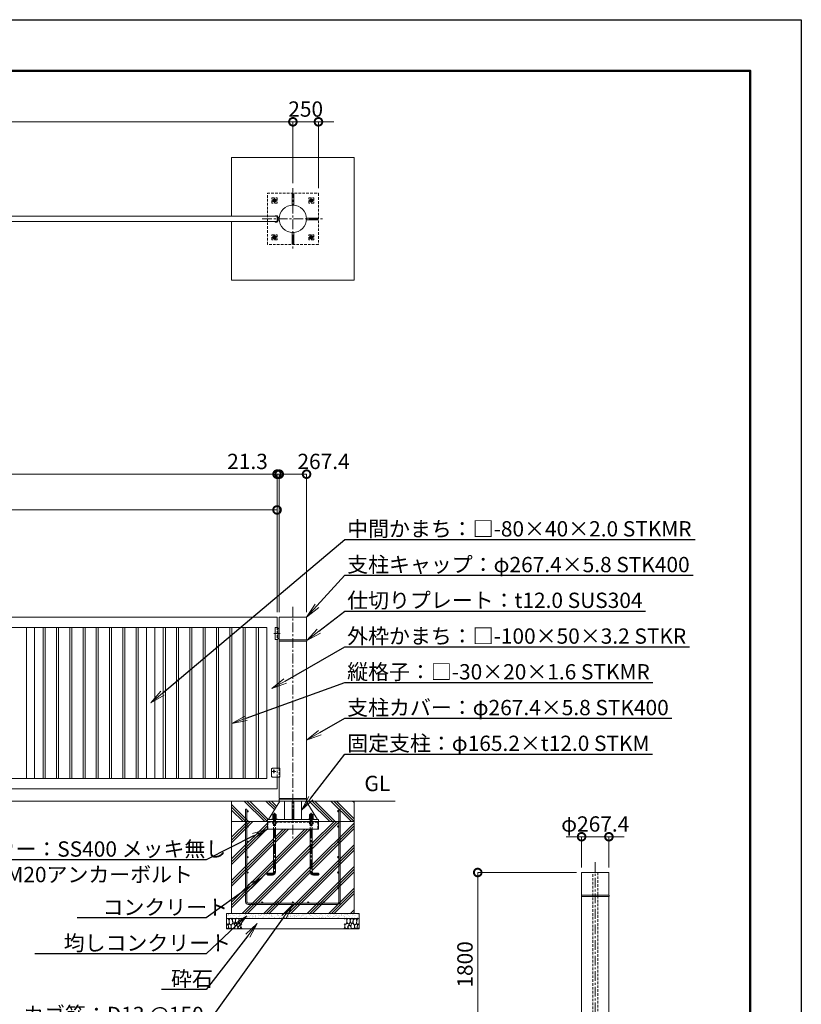
# Model space of a CAD drawing. Extents: x 0 to 21000, y 0 to 14850.
# Drawn here: x 13352 to 21000, y 5209 to 14850 of the extents above; entities that cross this region are included whole.
import ezdxf
from ezdxf import colors
from ezdxf.entities.mleader import LeaderData, LeaderLine
from ezdxf.math import Vec2, Vec3

# ---------------------------------------------------------------- set-up
doc = ezdxf.new("R2010")
doc.units = 0
doc.header["$MEASUREMENT"] = 0
doc.header["$PDMODE"] = 1
doc.linetypes.add('CENTER', pattern=[50.8, 31.75, -6.35, 6.35, -6.35])
doc.linetypes.add('DASHED', pattern=[19.05, 12.7, -6.35])
doc.layers.get('0').update_dxf_attribs({"linetype": 'CONTINUOUS'})
doc.layers.get('DefPoints').update_dxf_attribs({"linetype": 'CONTINUOUS'})
for name, color, linetype, lineweight in [('FRAM3', 1, 'CONTINUOUS', 50), ('ハッチング', 8, 'CONTINUOUS', 5), ('ボルト・ナット', 8, 'CONTINUOUS', 9), ('基準線', 6, 'CENTER', 18), ('外形線', 7, 'CONTINUOUS', 18), ('寸法線', 3, 'CONTINUOUS', 18), ('文字', 4, 'CONTINUOUS', 18), ('文字引出', 4, 'CONTINUOUS', 18), ('細線', 8, 'CONTINUOUS', 5), ('隠れ線', 5, 'DASHED', 18)]:
    doc.layers.add(name, color=color, linetype=linetype, lineweight=lineweight)
doc.styles.get("Standard").update_dxf_attribs({"font": 'TXT.SHX', "bigfont": 'bigfont.shx'})
doc.dimstyles.new('50ベース', dxfattribs={"dimscale": 50, "dimtxt": 3, "dimasz": 3, "dimexe": 0, "dimexo": 1, "dimgap": 1, "dimtad": 3, "dimdec": 8, "dimdsep": 46, "dimtxsty": 'STANDARD', "dimblk": 'DOTSMALL', "dimcen": 0, "dimclrd": 256, "dimclre": 256, "dimclrt": 7, "dimadec": 3, "dimazin": 2, "dimtfac": 1, "dimtdec": 8, "dimtix": 1, "dimtmove": 2, "dimatfit": 2, "dimldrblk": 'OPEN', "dimfxl": 1, "dimtolj": 1, "dimlwd": -1, "dimlwe": -1, "dimarcsym": 0})

# ---------------------------------------------------------------- blocks, each defined once
blk = doc.blocks.new('_DotSmall')
at = {"layer": 'FRAM3', "color": 0, "const_width": 0.5}
blk.add_lwpolyline([(-0.0625, 0, 1), (0.0625, 0, 1)], format="xyb", close=True, dxfattribs=at)
blk = doc.blocks.new('*D507')
at = {"layer": 'DefPoints', "color": 0}
for p in [(19117.4, 6850), (18850, 6500), (19117.4, 6500)]:
    blk.add_point(p, dxfattribs=at)
at = {"layer": '寸法線'}
for p, q in [((18850, 6850), (18700, 6850)), ((18850, 6550), (18850, 6850)), ((18850, 6850), (19117.4, 6850)), ((19117.4, 6550), (19117.4, 6850)), ((19117.4, 6850), (19267.4, 6850))]:
    blk.add_line(p, q, dxfattribs=at)
at = {"layer": '寸法線', "xscale": 150, "yscale": 150, "zscale": 150}
blk.add_blockref('_DotSmall', (18850, 6850), dxfattribs=at)
at = {"layer": '寸法線', "xscale": 150, "yscale": 150, "zscale": 150, "rotation": 180}
blk.add_blockref('_DotSmall', (19117.4, 6850), dxfattribs=at)
at = {"layer": '寸法線', "color": 7, "insert": (18983.7, 6975), "char_height": 150, "attachment_point": 5}
blk.add_mtext('\\A1;φ267.4', dxfattribs=at)
blk = doc.blocks.new('_OPEN')
at = {"color": 0, "linetype": 'ByBlock'}
for p, q in [((-1, 0.167), (0, 0)), ((0, 0), (-1, -0.167)), ((0, 0), (-1, 0))]:
    blk.add_line(p, q, dxfattribs=at)
blk = doc.blocks.new('A$C5FE242B8')
at = {"layer": '細線'}
for points in [[(15.7, 99.5), (6.7, 96.9), (0.9, 92.9), (0.3, 72.2), (0.6, 50.1), (12.2, 39.5), (27, 49.1), (25.7, 74), (22.1, 89.1), (15.7, 99.5)], [(56.5, 87.9), (48.1, 97), (33.7, 99.2), (26, 80), (25.7, 73.1), (29.9, 45), (46.5, 34.7), (61.7, 52.6), (60.2, 77), (56.5, 87.9)], [(80.7, 95.1), (71.7, 99), (62.6, 98.8), (58.9, 83.1), (62.3, 67.7), (67.7, 52), (86.1, 59.2), (89.4, 83.3), (80.7, 95.1)], [(106.3, 98.4), (92.9, 95.8), (88.6, 76), (88.3, 73.7), (89.8, 58.6), (94.3, 56.2), (102.5, 43.5), (117.9, 56.2), (122, 70.2), (120.2, 95.8), (106.3, 98.4)], [(146.6, 94.3), (132.7, 99.2), (123.1, 92.3), (121.4, 84.2), (122.4, 69.8), (126.7, 50.4), (138.1, 42), (149.3, 47.1)], [(15.4, 36), (8.8, 40.7), (2.1, 37.2), (0, 16.9), (7, 0.3), (18.7, 2.7), (20.6, 19.3), (15.4, 36)], [(34.5, 41.4), (22.4, 45.6), (16.3, 35.9), (20.6, 18.4), (24.8, 0.3), (35.7, 0.6), (45.3, 9.1), (45.6, 32.9), (42, 37.5), (34.5, 41.4)], [(73.8, 53.8), (59.8, 50.4), (50.5, 37.8), (45.6, 26.6), (45.9, 6.9), (57.7, 0.3), (75, 3.3), (84, 26.9), (73.8, 53.8)], [(97.3, 49.5), (93.1, 57.1), (84.3, 58), (76.2, 49.5), (80.7, 35.9), (87.1, 26), (98.2, 35.6), (97.3, 49.5)], [(99.1, 32), (93.1, 30.2), (82.2, 21.4), (80.4, 1.5), (97.9, 0), (110, 3.9), (110.6, 23.3), (99.1, 32)], [(125.4, 48.6), (116.7, 54.4), (100.4, 41.1), (102.2, 30.2), (112.1, 22), (116.7, 3.3), (126.3, 0.3), (138.1, 6), (141.5, 29.9), (136.9, 43.2), (125.4, 48.6)], [(149.3, 46.9), (142.4, 41.1), (141.5, 30.5), (142.4, 12.1), (149, 0.9), (149.3, 0.9)]]:
    blk.add_lwpolyline(points, dxfattribs=at)
blk = doc.blocks.new('*D514')
at = {"layer": 'DefPoints', "color": 0}
for p in [(9870, 10050), (9870, 9000), (15870, 9000)]:
    blk.add_point(p, dxfattribs=at)
at = {"layer": '寸法線'}
for p, q in [((9870, 9050), (9870, 10050)), ((15870, 10050), (9870, 10050)), ((15870, 9050), (15870, 10050))]:
    blk.add_line(p, q, dxfattribs=at)
at = {"layer": '寸法線', "xscale": 150, "yscale": 150, "zscale": 150, "rotation": 180}
blk.add_blockref('_DotSmall', (9870, 10050), dxfattribs=at)
at = {"layer": '寸法線', "xscale": 150, "yscale": 150, "zscale": 150}
blk.add_blockref('_DotSmall', (15870, 10050), dxfattribs=at)
at = {"layer": '寸法線', "color": 7, "insert": (12870, 10175), "char_height": 150, "attachment_point": 5}
blk.add_mtext('\\A1;6000', dxfattribs=at)
blk = doc.blocks.new('*D524')
at = {"layer": 'DefPoints', "color": 0}
for p in [(15891.3, 10400), (15891.3, 9000), (16158.7, 9000)]:
    blk.add_point(p, dxfattribs=at)
at = {"layer": '寸法線'}
for p, q in [((15891.3, 9050), (15891.3, 10400)), ((16158.7, 10400), (15891.3, 10400)), ((16158.7, 9050), (16158.7, 10400))]:
    blk.add_line(p, q, dxfattribs=at)
at = {"layer": '寸法線', "xscale": 150, "yscale": 150, "zscale": 150, "rotation": 180}
blk.add_blockref('_DotSmall', (15891.3, 10400), dxfattribs=at)
at = {"layer": '寸法線', "xscale": 150, "yscale": 150, "zscale": 150}
blk.add_blockref('_DotSmall', (16158.7, 10400), dxfattribs=at)
at = {"layer": '寸法線', "color": 7, "insert": (16325, 10525), "char_height": 150, "attachment_point": 5}
blk.add_mtext('\\A1;267.4', dxfattribs=at)
blk = doc.blocks.new('*D525')
at = {"layer": 'DefPoints', "color": 0}
for p in [(15870, 10400), (3855, 9000), (15870, 9000)]:
    blk.add_point(p, dxfattribs=at)
at = {"layer": '寸法線'}
for p, q in [((3855, 9050), (3855, 10400)), ((3855, 10400), (15870, 10400)), ((15870, 9050), (15870, 10400))]:
    blk.add_line(p, q, dxfattribs=at)
at = {"layer": '寸法線', "xscale": 150, "yscale": 150, "zscale": 150, "rotation": 180}
blk.add_blockref('_DotSmall', (3855, 10400), dxfattribs=at)
at = {"layer": '寸法線', "xscale": 150, "yscale": 150, "zscale": 150}
blk.add_blockref('_DotSmall', (15870, 10400), dxfattribs=at)
at = {"layer": '寸法線', "color": 7, "insert": (9862.5, 10525), "char_height": 150, "attachment_point": 5}
blk.add_mtext('\\A1;12015', dxfattribs=at)
blk = doc.blocks.new('*D526')
at = {"layer": 'DefPoints', "color": 0}
for p in [(16025, 13850), (16025, 13199.7), (16275, 13150)]:
    blk.add_point(p, dxfattribs=at)
at = {"layer": '寸法線'}
for p, q in [((16025, 13850), (15875, 13850)), ((16025, 13249.7), (16025, 13850)), ((16275, 13850), (16025, 13850)), ((16275, 13200), (16275, 13850)), ((16275, 13850), (16425, 13850))]:
    blk.add_line(p, q, dxfattribs=at)
at = {"layer": '寸法線', "xscale": 150, "yscale": 150, "zscale": 150}
blk.add_blockref('_DotSmall', (16025, 13850), dxfattribs=at)
at = {"layer": '寸法線', "xscale": 150, "yscale": 150, "zscale": 150, "rotation": 180}
blk.add_blockref('_DotSmall', (16275, 13850), dxfattribs=at)
at = {"layer": '寸法線', "color": 7, "insert": (16150, 13975), "char_height": 150, "attachment_point": 5}
blk.add_mtext('\\A1;250', dxfattribs=at)
blk = doc.blocks.new('*D527')
at = {"layer": 'DefPoints', "color": 0}
for p in [(3700, 13850), (3700, 13199.7), (16025, 13199.7)]:
    blk.add_point(p, dxfattribs=at)
at = {"layer": '寸法線'}
for p, q in [((3700, 13249.7), (3700, 13850)), ((16025, 13850), (3700, 13850)), ((16025, 13249.7), (16025, 13850))]:
    blk.add_line(p, q, dxfattribs=at)
at = {"layer": '寸法線', "xscale": 150, "yscale": 150, "zscale": 150, "rotation": 180}
blk.add_blockref('_DotSmall', (3700, 13850), dxfattribs=at)
at = {"layer": '寸法線', "xscale": 150, "yscale": 150, "zscale": 150}
blk.add_blockref('_DotSmall', (16025, 13850), dxfattribs=at)
at = {"layer": '寸法線', "color": 7, "insert": (9862.5, 13975), "char_height": 150, "attachment_point": 5}
blk.add_mtext('\\A1;12325', dxfattribs=at)
blk = doc.blocks.new('*D531')
at = {"layer": 'DefPoints', "color": 0}
for p in [(15870, 10400), (15870, 9000), (15891.3, 9000)]:
    blk.add_point(p, dxfattribs=at)
at = {"layer": '寸法線'}
for p, q in [((15870, 10400), (15720, 10400)), ((15870, 9050), (15870, 10400)), ((15891.3, 10400), (15870, 10400)), ((15891.3, 9050), (15891.3, 10400)), ((15891.3, 10400), (16041.3, 10400))]:
    blk.add_line(p, q, dxfattribs=at)
at = {"layer": '寸法線', "xscale": 150, "yscale": 150, "zscale": 150}
blk.add_blockref('_DotSmall', (15870, 10400), dxfattribs=at)
at = {"layer": '寸法線', "xscale": 150, "yscale": 150, "zscale": 150, "rotation": 180}
blk.add_blockref('_DotSmall', (15891.3, 10400), dxfattribs=at)
at = {"layer": '寸法線', "color": 7, "insert": (15580.65, 10525), "char_height": 150, "attachment_point": 5}
blk.add_mtext('\\A1;21.3', dxfattribs=at)
blk = doc.blocks.new('*D534')
at = {"layer": 'DefPoints', "color": 0}
for p in [(18850, 6500), (17833.7, 4700), (18183.7, 4700)]:
    blk.add_point(p, dxfattribs=at)
at = {"layer": '寸法線'}
for p, q in [((18800, 6500), (17833.7, 6500)), ((17833.7, 6500), (17833.7, 4700)), ((18133.7, 4700), (17833.7, 4700))]:
    blk.add_line(p, q, dxfattribs=at)
at = {"layer": '寸法線', "xscale": 150, "yscale": 150, "zscale": 150}
for p, rotation in [((17833.7, 6500), 90), ((17833.7, 4700), 270)]:
    blk.add_blockref('_DotSmall', p, dxfattribs=dict(at, rotation=rotation))
at = {"layer": '寸法線', "color": 7, "insert": (17708.7, 5600), "char_height": 150, "attachment_point": 5, "rotation": 90}
blk.add_mtext('\\A1;1800', dxfattribs=at)
blk = doc.blocks.new('カゴ筋')
at = {"layer": '細線'}
blk.add_lwpolyline([(-463, 933), (-463, 26, 0.414214), (-437, 0), (437, 0, 0.414214), (463, 26), (463, 933), (450, 933), (450, 26, -0.414214), (437, 13), (-437, 13, -0.414214), (-450, 26), (-450, 933)], format="xyb", close=True, dxfattribs=at)
for centre in [(-443.5, 913), (443.5, 913), (-443.5, 763), (443.5, 763), (-443.5, 613), (443.5, 613), (-443.5, 463), (443.5, 463), (-443.5, 313), (443.5, 313), (-443.5, 163), (443.5, 163), (-300, 19.5), (-150, 19.5), (0, 19.5), (150, 19.5), (300, 19.5)]:
    blk.add_circle(centre, 6.5, dxfattribs=at)

msp = doc.modelspace()

# ---------------------------------------------------------------- hatches: boundary and pattern name
at = {"layer": 'ハッチング'}
h = msp.add_hatch(dxfattribs=at)
h.set_pattern_fill('PLAST', color=256, scale=600, angle=315)
h.set_pattern_definition([(315, (-9595, 64800), (106.066, 106.066), []), (315, (-9581.74, 64813.26), (106.066, 106.066), []), (315, (-9568.48, 64826.52), (106.066, 106.066), [])])
h.paths.add_polyline_path([(16153.85836645, 7200), (16158.7, 7200), (16625, 7200), (16625, 7000), (16275, 7000), (16275, 7019), (16264.6, 7019)])
h.paths.add_polyline_path([(15425, 7200), (15896.14163355, 7200), (15785.4, 7019), (15775, 7019), (15775, 7000), (15425, 7000)])
h = msp.add_hatch(dxfattribs=at)
h.set_pattern_fill('PLAST', color=256, scale=600, angle=45)
h.set_pattern_definition([(45, (-1025, 64800), (-106.066, 106.066), []), (45, (-1038.26, 64813.26), (-106.066, 106.066), []), (45, (-1051.52, 64826.52), (-106.066, 106.066), [])])
h.paths.add_polyline_path([(15425, 7000), (15775, 7000), (15775, 6925), (15835, 6925), (15835, 6504, -0.4142135624), (15825, 6494), (15775, 6494), (15775, 6474), (15825, 6474, 0.4142135624), (15855, 6504), (15855, 6925), (16195, 6925), (16195, 6504, 0.4142135624), (16225, 6474), (16275, 6474), (16275, 6494), (16225, 6494, -0.4142135624), (16215, 6504), (16215, 6925), (16275, 6925), (16275, 7000), (16625, 7000), (16625, 6100), (15425, 6100)])
at = {"layer": 'ハッチング', "ltscale": 1000}
h = msp.add_hatch(dxfattribs=at)
h.set_pattern_fill('AR-SAND', color=256, scale=20, style=0)
h.set_pattern_definition([(37.5, (-80000, 122370), (-1.259867, 38.5364754), [0, -30.4, 0, -34, 0, -32.5]), (7.5, (-80000, 122370), (35.395534, 56.442921), [0, -16.4, 0, -27.4, 0, -10.5]), (327.5, (-80024.6, 122370), (62.282837, 0.113181), [0, -10, 0, -36, 0, -47]), (317.5, (-80024.6, 122370), (60.122532, 17.553511), [0, -5, 0, -23.6, 0, -27])])
h.paths.add_polyline_path([(16675, 6100), (16675, 6050), (15375, 6050), (15375, 6100)])

# ---------------------------------------------------------------- linework, layer by layer
at = {"layer": 'DefPoints'}
msp.add_lwpolyline([(0, 14850), (21000, 14850), (21000, 0), (0, 0)], close=True, dxfattribs=at)
at = {"layer": 'FRAM3'}
msp.add_lwpolyline([(1250, 14350), (20500, 14350), (20500, 500), (1250, 500)], close=True, dxfattribs=at)
at = {"layer": 'ボルト・ナット'}
for p, q in [((15835, 7072), (15855, 7072)), ((15836.3375, 7048.94233938), (15836.3375, 7065.25766062)), ((15836.3375, 7029.94233938), (15836.3375, 7046.25766062)), ((15837, 7074), (15837, 7023.5)), ((15853, 7074), (15853, 7023.5)), ((15853.6625, 7048.94233938), (15853.6625, 7065.25766062)), ((15853.6625, 7029.94233938), (15853.6625, 7046.25766062)), ((16215, 7072), (16195, 7072)), ((16196.3375, 7048.94233938), (16196.3375, 7065.25766062)), ((16196.3375, 7029.94233938), (16196.3375, 7046.25766062)), ((16197, 7074), (16197, 7023.5)), ((16213, 7074), (16213, 7023.5)), ((16213.6625, 7048.94233938), (16213.6625, 7065.25766062)), ((16213.6625, 7029.94233938), (16213.6625, 7046.25766062)), ((15843.98, 7023.5), (15845.83624819, 7028.6)), ((15846.02, 7023.5), (15847.87624819, 7028.6)), ((16203.98, 7023.5), (16202.12375181, 7028.6)), ((16206.02, 7023.5), (16204.16375181, 7028.6))]:
    msp.add_line(p, q, dxfattribs=at)
for points in [[(15827.675, 7048.94233938), (15827.675, 7065.25766062), (15830, 7066.6), (15860, 7066.6), (15862.325, 7065.25766062), (15862.325, 7048.94233938), (15860, 7047.6), (15830, 7047.6)], [(15830, 7028.6), (15860, 7028.6), (15862.325, 7029.94233938), (15862.325, 7046.25766062), (15860, 7047.6), (15830, 7047.6), (15827.675, 7046.25766062), (15827.675, 7029.94233938)], [(16222.325, 7048.94233938), (16222.325, 7065.25766062), (16220, 7066.6), (16190, 7066.6), (16187.675, 7065.25766062), (16187.675, 7048.94233938), (16190, 7047.6), (16220, 7047.6)], [(16220, 7028.6), (16190, 7028.6), (16187.675, 7029.94233938), (16187.675, 7046.25766062), (16190, 7047.6), (16220, 7047.6), (16222.325, 7046.25766062), (16222.325, 7029.94233938)], [(15828.1, 7028.6), (15861.9, 7028.6), (15861.9, 7023.5), (15828.1, 7023.5)], [(16221.9, 7028.6), (16188.1, 7028.6), (16188.1, 7023.5), (16221.9, 7023.5)]]:
    msp.add_lwpolyline(points, close=True, dxfattribs=at)
for points in [[(15835, 7019), (15835, 7072), (15837, 7074), (15853, 7074), (15855, 7072), (15855, 7019)], [(16215, 7019), (16215, 7072), (16213, 7074), (16197, 7074), (16195, 7072), (16195, 7019)]]:
    msp.add_lwpolyline(points, dxfattribs=at)
for points in [[(15835, 6925), (15835, 6504, -0.4142135624), (15825, 6494), (15775, 6494), (15775, 6474), (15825, 6474, 0.4142135624), (15855, 6504), (15855, 6925)], [(16215, 6925), (16215, 6504, 0.4142135624), (16225, 6494), (16275, 6494), (16275, 6474), (16225, 6474, -0.4142135624), (16195, 6504), (16195, 6925)]]:
    msp.add_lwpolyline(points, format="xyb", dxfattribs=at)
for centre, radius, start, end in [((15832.00625, 7058.94113149), 7.65886851, 55.5615305943, 115.5615305962), ((15832.00625, 7055.25886851), 7.65886851, 244.4384694038, 304.4384694057), ((15832.00625, 7039.94113149), 7.65886851, 55.5615305943, 115.5615305962), ((15845, 7037.97803501), 28.62196499, 72.3830311595, 107.6169688405), ((15845, 7076.22196499), 28.62196499, 252.3830311595, 287.6169688405), ((15845, 7018.97803501), 28.62196499, 72.3830311595, 107.6169688405), ((15857.99375, 7058.94113149), 7.65886851, 64.4384694038, 124.4384694057), ((15857.99375, 7055.25886851), 7.65886851, 235.5615305943, 295.5615305962), ((15857.99375, 7039.94113149), 7.65886851, 64.4384694038, 124.4384694057), ((16192.00625, 7058.94113149), 7.65886851, 55.5615305943, 115.5615305962), ((16192.00625, 7055.25886851), 7.65886851, 244.4384694038, 304.4384694057), ((16192.00625, 7039.94113149), 7.65886851, 55.5615305943, 115.5615305962), ((16205, 7037.97803501), 28.62196499, 72.3830311595, 107.6169688405), ((16205, 7076.22196499), 28.62196499, 252.3830311595, 287.6169688405), ((16205, 7018.97803501), 28.62196499, 72.3830311595, 107.6169688405), ((16217.99375, 7058.94113149), 7.65886851, 64.4384694038, 124.4384694057), ((16217.99375, 7055.25886851), 7.65886851, 235.5615305943, 295.5615305962), ((16217.99375, 7039.94113149), 7.65886851, 64.4384694038, 124.4384694057), ((15832.00625, 7036.25886851), 7.65886851, 244.4384694038, 304.4384694057), ((15845, 7057.22196499), 28.62196499, 252.3830311595, 287.6169688405), ((15857.99375, 7036.25886851), 7.65886851, 235.5615305943, 295.5615305962), ((16192.00625, 7036.25886851), 7.65886851, 244.4384694038, 304.4384694057), ((16205, 7057.22196499), 28.62196499, 252.3830311595, 287.6169688405), ((16217.99375, 7036.25886851), 7.65886851, 235.5615305943, 295.5615305962)]:
    msp.add_arc(centre, radius, start, end, dxfattribs=at)
at = {"layer": '基準線', "ltscale": 3}
for p, q in [((16025, 13200), (16025, 12600)), ((15865, 13080), (15825, 13080)), ((15845, 13102.32050808), (15845, 13057.67949192)), ((16225, 13080), (16185, 13080)), ((16205, 13102.32050808), (16205, 13057.67949192)), ((15725, 12900), (16325, 12900)), ((15845, 12742.32050808), (15845, 12697.67949192)), ((16205, 12742.32050808), (16205, 12697.67949192)), ((15865, 12720), (15825, 12720)), ((16225, 12720), (16185, 12720)), ((16025, 9100), (16025, 6825)), ((15840, 8840), (15901.3, 8840)), ((15840, 7490), (15822, 7490)), ((15840, 7490), (15840, 7508)), ((15840, 7490), (15858, 7490)), ((15840, 7490), (15840, 7472)), ((18983.7, 6600), (18983.7, 4325))]:
    msp.add_line(p, q, dxfattribs=at)
for points in [[(15845, 7084), (15845, 6504, -0.4142135624), (15825, 6484), (15765, 6484)], [(16205, 7084), (16205, 6504, 0.4142135624), (16225, 6484), (16285, 6484)]]:
    msp.add_lwpolyline(points, format="xyb", dxfattribs=at)
at = {"layer": '外形線'}
for p, q in [((15891.8856131, 12912.5), (15876, 12912.5)), ((15891.8856131, 12887.5), (15876, 12887.5)), ((15876, 8890), (15891.3, 8890)), ((15870, 7520), (15870, 8780)), ((15876, 8790), (15891.3, 8790)), ((17025, 7200), (2900, 7200)), ((15942.4, 7225), (15942.4, 7219)), ((15942.4, 7200), (15942.4, 7019)), ((16017, 7200), (16017, 7019)), ((16033, 7200), (16033, 7019)), ((16107.6, 7225), (16107.6, 7219)), ((16107.6, 7200), (16107.6, 7019))]:
    msp.add_line(p, q, dxfattribs=at)
for points in [[(16033, 13033.46044358), (16033, 13145), (16017, 13145), (16017, 13033.46044358)], [(16158.46044358, 12908), (16270, 12908), (16270, 12892), (16158.46044358, 12892)], [(16033, 12766.53955642), (16033, 12655), (16017, 12655), (16017, 12766.53955642)], [(15870, 8900), (15870, 9000), (9870, 9000), (9870, 7998.50001)], [(15891.3, 7435), (15891.3, 7225), (16158.7, 7225), (16158.7, 8765), (15891.3, 8765), (15891.3, 7520)], [(9870, 7933.50001), (9870, 7320), (15870, 7320), (15870, 7435)], [(15942.4, 7199), (15895.52980132, 7199), (15785.4, 7019)], [(16107.6, 7199), (16154.47019868, 7199), (16264.6, 7019)], [(15775, 7000), (15775, 6925), (16275, 6925), (16275, 7000)]]:
    msp.add_lwpolyline(points, dxfattribs=at)
for points in [[(9870, 12925), (15870, 12925), (15870, 12875), (9870, 12875)], [(16158.7, 9000), (15891.3, 9000), (15891.3, 8777), (16158.7, 8777)], [(15770, 8900), (9970, 8900), (9970, 7420), (15770, 7420)], [(13498, 8900), (13418, 8900), (13418, 7420), (13498, 7420)], [(13601, 8900), (13581, 8900), (13581, 7420), (13601, 7420)], [(13731, 8900), (13711, 8900), (13711, 7420), (13731, 7420)], [(13861, 8900), (13841, 8900), (13841, 7420), (13861, 7420)], [(13991, 8900), (13971, 8900), (13971, 7420), (13991, 7420)], [(14121, 8900), (14101, 8900), (14101, 7420), (14121, 7420)], [(14251, 8900), (14231, 8900), (14231, 7420), (14251, 7420)], [(14361, 8900), (14381, 8900), (14381, 7420), (14361, 7420)], [(14511, 8900), (14491, 8900), (14491, 7420), (14511, 7420)], [(14674, 8900), (14594, 8900), (14594, 7420), (14674, 7420)], [(14777, 8900), (14757, 8900), (14757, 7420), (14777, 7420)], [(14907, 8900), (14887, 8900), (14887, 7420), (14907, 7420)], [(15037, 8900), (15017, 8900), (15017, 7420), (15037, 7420)], [(15167, 8900), (15147, 8900), (15147, 7420), (15167, 7420)], [(15297, 8900), (15277, 8900), (15277, 7420), (15297, 7420)], [(15427, 8900), (15407, 8900), (15407, 7420), (15427, 7420)], [(15557, 8900), (15537, 8900), (15537, 7420), (15557, 7420)], [(15687, 8900), (15667, 8900), (15667, 7420), (15687, 7420)], [(15876, 8780), (15850, 8780), (15850, 8900), (15876, 8900)], [(16160, 8777), (15890, 8777), (15890, 8765), (16160, 8765)], [(16158.7, 7219), (15891.3, 7219), (15891.3, 7200), (16158.7, 7200)], [(16275, 7000), (16275, 7019), (15775, 7019), (15775, 7000)], [(15817, 7019), (15873, 7019), (15873, 7023.5), (15817, 7023.5)], [(16233, 7019), (16177, 7019), (16177, 7023.5), (16233, 7023.5)], [(19117.4, 6500), (19117.4, 6277), (18850, 6277), (18850, 6500)], [(19118.75, 6277), (18848.7, 6277), (18848.7, 6265), (19118.75, 6265)], [(19117.4, 4725), (19117.4, 6265), (18850, 6265), (18850, 4725)]]:
    msp.add_lwpolyline(points, close=True, dxfattribs=at)
for points in [[(15870, 12931), (15850, 12931), (15850, 12925), (15870, 12925), (15870, 12875), (15850, 12875), (15850, 12869), (15870, 12869, 0.4142135624), (15876, 12875), (15876, 12925, 0.4142135624)], [(15815, 7510, -0.4142135624), (15825, 7520), (15897.5, 7520), (15897.5, 7435), (15825, 7435, -0.4142135624), (15815, 7445)]]:
    msp.add_lwpolyline(points, format="xyb", close=True, dxfattribs=at)
msp.add_circle((16025, 12900), 133.7, dxfattribs=at)
at = {"layer": '細線'}
for p, q in [((15425, 6100), (15425, 7200)), ((16625, 7200), (16625, 6100)), ((15425, 7000), (16625, 7000)), ((16675, 6050), (15375, 6050))]:
    msp.add_line(p, q, dxfattribs=at)
msp.add_lwpolyline([(15425, 12925.28241819), (15425, 13500), (16625, 13500), (16625, 12300), (15425, 12300), (15425, 12875.28241819)], dxfattribs=at)
msp.add_lwpolyline([(15375, 5950), (16675, 5950), (16675, 6100), (15375, 6100)], close=True, dxfattribs=at)
msp.add_circle((15840, 7490), 8, dxfattribs=at)
at = {"layer": '隠れ線', "ltscale": 2}
for p, q in [((15870, 8900), (15870, 8780)), ((15870, 7435), (15870, 7520)), ((15891.85, 7520), (15891.85, 7435)), ((15835, 7019), (15835, 6925)), ((15836.3375, 6976.34233938), (15836.3375, 6992.65766062)), ((15853.6625, 6976.34233938), (15853.6625, 6992.65766062)), ((15855, 7019), (15855, 6925)), ((16195, 7019), (16195, 6925)), ((16196.3375, 6976.34233938), (16196.3375, 6992.65766062)), ((16213.6625, 6976.34233938), (16213.6625, 6992.65766062)), ((16215, 7019), (16215, 6925))]:
    msp.add_line(p, q, dxfattribs=at)
for points in [[(16275, 13150), (16275, 12650), (15775, 12650), (15775, 13150)], [(15820, 13105), (15870, 13105), (15870, 13055), (15820, 13055)], [(15830, 13088.66025404), (15845, 13097.32050808), (15860, 13088.66025404), (15860, 13071.33974596), (15845, 13062.67949192), (15830, 13071.33974596)], [(16180, 13055), (16180, 13105), (16230, 13105), (16230, 13055)], [(16190, 13088.66025404), (16205, 13097.32050808), (16220, 13088.66025404), (16220, 13071.33974596), (16205, 13062.67949192), (16190, 13071.33974596)], [(15820, 12745), (15870, 12745), (15870, 12695), (15820, 12695)], [(15830, 12728.66025404), (15845, 12737.32050808), (15860, 12728.66025404), (15860, 12711.33974596), (15845, 12702.67949192), (15830, 12711.33974596)], [(16180, 12695), (16180, 12745), (16230, 12745), (16230, 12695)], [(16190, 12728.66025404), (16205, 12737.32050808), (16220, 12728.66025404), (16220, 12711.33974596), (16205, 12702.67949192), (16190, 12711.33974596)], [(15830, 6994), (15860, 6994), (15862.325, 6992.65766062), (15862.325, 6976.34233938), (15860, 6975), (15830, 6975), (15827.675, 6976.34233938), (15827.675, 6992.65766062)], [(16220, 6994), (16190, 6994), (16187.675, 6992.65766062), (16187.675, 6976.34233938), (16190, 6975), (16220, 6975), (16222.325, 6976.34233938), (16222.325, 6992.65766062)], [(19008.7, 6500), (19008.7, 4820), (18958.7, 4820), (18958.7, 6500)]]:
    msp.add_lwpolyline(points, close=True, dxfattribs=at)
msp.add_lwpolyline([(15781, 6925), (15781, 6994), (16269, 6994), (16269, 6925)], dxfattribs=at)
for centre, radius in [((15845, 13080), 15), ((15845, 13080), 8.64683531), ((16205, 13080), 15), ((16205, 13080), 8.64683531), ((15845, 12720), 15), ((15845, 12720), 8.64683531), ((16205, 12720), 15), ((16205, 12720), 8.64683531)]:
    msp.add_circle(centre, radius, dxfattribs=at)
for centre, radius, start, end in [((15845, 13080), 10, 10.0000000005, 280.0000000005), ((16205, 13080), 10, 10.0000000005, 280.0000000005), ((15845, 12720), 10, 10.0000000005, 280.0000000005), ((16205, 12720), 10, 10.0000000005, 280.0000000005), ((15832.00625, 6986.34113149), 7.65886851, 55.5615305943, 115.5615305962), ((15832.00625, 6982.65886851), 7.65886851, 244.4384694038, 304.4384694057), ((15845, 6965.37803501), 28.62196499, 72.3830311595, 107.6169688405), ((15845, 7003.62196499), 28.62196499, 252.3830311595, 287.6169688405), ((15857.99375, 6986.34113149), 7.65886851, 64.4384694038, 124.4384694057), ((15857.99375, 6982.65886851), 7.65886851, 235.5615305943, 295.5615305962), ((16192.00625, 6986.34113149), 7.65886851, 55.5615305943, 115.5615305962), ((16192.00625, 6982.65886851), 7.65886851, 244.4384694038, 304.4384694057), ((16205, 6965.37803501), 28.62196499, 72.3830311595, 107.6169688405), ((16205, 7003.62196499), 28.62196499, 252.3830311595, 287.6169688405), ((16217.99375, 6986.34113149), 7.65886851, 64.4384694038, 124.4384694057), ((16217.99375, 6982.65886851), 7.65886851, 235.5615305943, 295.5615305962)]:
    msp.add_arc(centre, radius, start, end, dxfattribs=at)

# ---------------------------------------------------------------- block references
msp.add_blockref('A$C5FE242B8', (15375, 5950))
at = {"xscale": -1}
msp.add_blockref('A$C5FE242B8', (16675, 5950), dxfattribs=at)
at = {"layer": '文字'}
msp.add_blockref('カゴ筋', (16025, 6187), dxfattribs=at)

# ---------------------------------------------------------------- texts
at = {"layer": '文字', "insert": (16725, 7250), "char_height": 150, "attachment_point": 7}
msp.add_mtext('GL', dxfattribs=at)

# ---------------------------------------------------------------- dimensions: what is measured, and where the dimension line sits
at = {"layer": '寸法線'}
for base, p1, p2, angle, picture, middle in [((3700.0000000001, 13850), (16025.0000000001, 13199.7175818083), (3700.0000000001, 13199.7175818083), 180, '*D527', (9862.5000000001, 13975)), ((16025.0000000001, 13850), (16275.0000000001, 13150), (16025.0000000001, 13199.7175818083), 180, '*D526', (16150.0000000001, 13975)), ((9870.0000000001, 10050), (15870.0000000001, 9000), (9870.0000000001, 9000), 180, '*D514', (12870.0000000001, 10175)), ((17833.7000000001, 4700), (18850.0000000001, 6500), (18183.7000000001, 4700), 90, '*D534', (17708.7000000001, 5600))]:
    dim = msp.add_linear_dim(base=base, p1=p1, p2=p2, angle=angle, dimstyle='50ベース', dxfattribs=at)
    dim.commit()
    dim.dimension.update_dxf_attribs({"geometry": picture, "text_midpoint": middle})
dim = msp.add_linear_dim(base=(15870.0000000001, 10400), p1=(3855.0000000001, 9000), p2=(15870.0000000001, 9000), dimstyle='50ベース', dxfattribs=at)
dim.commit()
dim.dimension.update_dxf_attribs({"geometry": '*D525', "text_midpoint": (9862.5000000001, 10525)})
for base, p1, p2, picture, middle in [((15870.0000000001, 10400), (15891.3000000001, 9000), (15870.0000000001, 9000), '*D531', (15580.6500000001, 10525)), ((15891.3000000001, 10400), (16158.7000000001, 9000), (15891.3000000001, 9000), '*D524', (16325.0000000001, 10525))]:
    dim = msp.add_linear_dim(base=base, p1=p1, p2=p2, angle=180, dimstyle='50ベース', dxfattribs=at)
    dim.commit()
    dim.dimension.update_dxf_attribs({"geometry": picture, "text_midpoint": middle, "dimtype": 160})
dim = msp.add_linear_dim(base=(19117.4000000002, 6850), p1=(18850.0000000001, 6500), p2=(19117.4000000002, 6500), text='φ<>', dimstyle='50ベース', dxfattribs=at)
dim.commit()
dim.dimension.update_dxf_attribs({"geometry": '*D507', "text_midpoint": (18983.7000000001, 6975)})

# ---------------------------------------------------------------- leaders
at = {"layer": '文字引出'}
ml = msp.add_multileader_mtext('Standard', dxfattribs=at)
ml.set_content('{\\C7;中間かまち：□-80×40×2.0 STKMR}', color=256, style='STANDARD')
ml.set_leader_properties()
ml.set_arrow_properties(name='OPEN')
ml.build(insert=Vec2(0, 0))
ml.multileader.update_dxf_attribs({"text_left_attachment_type": 6, "text_right_attachment_type": 6, "dogleg_length": 0.36, "arrow_head_size": 150, "scale": 50})
ctx = ml.context
ctx.base_point, ctx.scale, ctx.char_height, ctx.arrow_head_size, ctx.landing_gap_size, ctx.plane_origin = Vec3(16552, 9760), 50, 150, 150, 4.5, Vec3(23060.94625664, 11301.43214873)
ctx.left_attachment, ctx.right_attachment = 6, 6
notes = []
notes.append((ctx, [(1, (1, 1, 0), (16534, 9760), (1, 0), 18, [(0, [(14634, 8160)], 0, [])])]))
ctx.mtext.insert, ctx.mtext.flow_direction = Vec3(16556.5, 9940), 5
ml = msp.add_multileader_mtext('Standard', dxfattribs=at)
ml.set_content('{\\C7;支柱キャップ：φ267.4×5.8 STK400}', color=256, style='STANDARD')
ml.set_leader_properties()
ml.set_arrow_properties(name='OPEN')
ml.build(insert=Vec2(0, 0))
ml.multileader.update_dxf_attribs({"text_left_attachment_type": 6, "text_right_attachment_type": 6, "dogleg_length": 0.36, "arrow_head_size": 150, "scale": 50})
ctx = ml.context
ctx.base_point, ctx.scale, ctx.char_height, ctx.arrow_head_size, ctx.landing_gap_size, ctx.plane_origin = Vec3(16552, 9410), 50, 150, 150, 4.5, Vec3(21813.06112551, 11691.14223959)
ctx.left_attachment, ctx.right_attachment = 6, 6
notes.append((ctx, [(1, (1, 1, 0), (16534, 9410), (1, 0), 18, [(0, [(16158.7, 9000)], 0, [])])]))
ctx.mtext.insert, ctx.mtext.flow_direction = Vec3(16556.5, 9590), 5
ml = msp.add_multileader_mtext('Standard', dxfattribs=at)
ml.set_content('{\\C7;仕切りプレート：t12.0 SUS304}', color=256, style='STANDARD')
ml.set_leader_properties()
ml.set_arrow_properties(name='OPEN')
ml.build(insert=Vec2(0, 0))
ml.multileader.update_dxf_attribs({"text_left_attachment_type": 6, "text_right_attachment_type": 6, "dogleg_length": 0.36, "arrow_head_size": 150, "scale": 50})
ctx = ml.context
ctx.base_point, ctx.scale, ctx.char_height, ctx.arrow_head_size, ctx.landing_gap_size, ctx.plane_origin = Vec3(16552, 9060), 50, 150, 150, 4.5, Vec3(21829.61619291, 11460.55250018)
ctx.left_attachment, ctx.right_attachment = 6, 6
notes.append((ctx, [(1, (1, 1, 0), (16534, 9060), (1, 0), 18, [(0, [(16160, 8771)], 0, [])])]))
ctx.mtext.insert, ctx.mtext.flow_direction = Vec3(16556.5, 9240), 5
ml = msp.add_multileader_mtext('Standard', dxfattribs=at)
ml.set_content('{\\C7;外枠かまち：□-100×50×3.2 STKR}', color=256, style='STANDARD')
ml.set_leader_properties()
ml.set_arrow_properties(name='OPEN')
ml.build(insert=Vec2(0, 0))
ml.multileader.update_dxf_attribs({"text_left_attachment_type": 6, "text_right_attachment_type": 6, "dogleg_length": 0.36, "arrow_head_size": 150, "scale": 50})
ctx = ml.context
ctx.base_point, ctx.scale, ctx.char_height, ctx.arrow_head_size, ctx.landing_gap_size, ctx.plane_origin = Vec3(16552, 8710), 50, 150, 150, 4.5, Vec3(22116.51450622, 11040.71057213)
ctx.left_attachment, ctx.right_attachment = 6, 6
notes.append((ctx, [(1, (1, 1, 0), (16534, 8710), (1, 0), 18, [(0, [(15820, 8300)], 0, [])])]))
ctx.mtext.insert, ctx.mtext.flow_direction = Vec3(16556.5, 8890), 5
ml = msp.add_multileader_mtext('Standard', dxfattribs=at)
ml.set_content('{\\C7;縦格子：□-30×20×1.6 STKMR}', color=256, style='STANDARD')
ml.set_leader_properties()
ml.set_arrow_properties(name='OPEN')
ml.build(insert=Vec2(0, 0))
ml.multileader.update_dxf_attribs({"text_left_attachment_type": 6, "text_right_attachment_type": 6, "dogleg_length": 0.36, "arrow_head_size": 150, "scale": 50})
ctx = ml.context
ctx.base_point, ctx.scale, ctx.char_height, ctx.arrow_head_size, ctx.landing_gap_size, ctx.plane_origin = Vec3(16552, 8360), 50, 150, 150, 4.5, Vec3(22261.21112551, 10769.79013537)
ctx.left_attachment, ctx.right_attachment = 6, 6
notes.append((ctx, [(1, (1, 1, 0), (16534, 8360), (1, 0), 18, [(0, [(15427, 7960)], 0, [])])]))
ctx.mtext.insert, ctx.mtext.flow_direction = Vec3(16556.5, 8540), 5
ml = msp.add_multileader_mtext('Standard', dxfattribs=at)
ml.set_content('{\\C7;支柱カバー：φ267.4×5.8 STK400}', color=256, style='STANDARD')
ml.set_leader_properties()
ml.set_arrow_properties(name='OPEN')
ml.build(insert=Vec2(0, 0))
ml.multileader.update_dxf_attribs({"text_left_attachment_type": 6, "text_right_attachment_type": 6, "dogleg_length": 0.36, "arrow_head_size": 150, "scale": 50})
ctx = ml.context
ctx.base_point, ctx.scale, ctx.char_height, ctx.arrow_head_size, ctx.landing_gap_size, ctx.plane_origin = Vec3(16552, 8010), 50, 150, 150, 4.5, Vec3(21860.75943271, 10498.43019569)
ctx.left_attachment, ctx.right_attachment = 6, 6
notes.append((ctx, [(1, (1, 1, 0), (16534, 8010), (1, 0), 18, [(0, [(16158.7, 7795)], 0, [])])]))
ctx.mtext.insert, ctx.mtext.flow_direction = Vec3(16556.5, 8190), 5
ml = msp.add_multileader_mtext('Standard', dxfattribs=at)
ml.set_content('{\\C7;固定支柱：φ165.2×t12.0 STKM}', color=256, style='STANDARD')
ml.set_leader_properties()
ml.set_arrow_properties(name='OPEN')
ml.build(insert=Vec2(0, 0))
ml.multileader.update_dxf_attribs({"text_left_attachment_type": 6, "text_right_attachment_type": 6, "dogleg_length": 0.36, "arrow_head_size": 150, "scale": 50})
ctx = ml.context
ctx.base_point, ctx.scale, ctx.char_height, ctx.arrow_head_size, ctx.landing_gap_size, ctx.plane_origin = Vec3(16552, 7660), 50, 150, 150, 4.5, Vec3(21851.31112551, 10250.64223959)
ctx.left_attachment, ctx.right_attachment = 6, 6
notes.append((ctx, [(1, (1, 1, 0), (16534, 7660), (1, 0), 18, [(0, [(16107.6, 7109.5)], 0, [])])]))
ctx.mtext.insert, ctx.mtext.flow_direction = Vec3(16556.5, 7840), 5
ml = msp.add_multileader_mtext('Standard', dxfattribs=at)
ml.set_content('\\A1;{\\C7;支柱ベースアンカー：SS400 メッキ無し\\P\\A0;L-6×90×75\\A1;\u30004-M20アンカーボルト}', color=256, style='STANDARD')
ml.set_leader_properties()
ml.set_arrow_properties(name='OPEN')
ml.build(insert=Vec2(0, 0))
ml.multileader.update_dxf_attribs({"text_left_attachment_type": 6, "text_right_attachment_type": 6, "dogleg_length": 0.36, "arrow_head_size": 150, "scale": 50})
ctx = ml.context
ctx.base_point, ctx.scale, ctx.char_height, ctx.arrow_head_size, ctx.landing_gap_size, ctx.plane_origin = Vec3(11668, 6625), 50, 150, 150, 4.5, Vec3(20058.48682449, 6508.49174707)
ctx.left_attachment, ctx.right_attachment = 6, 6
notes.append((ctx, [(0, (1, 1, 0), (15175, 6625), (-1, 0), 18, [(0, [(15775, 6925)], 0, [])])]))
ctx.mtext.insert, ctx.mtext.flow_direction = Vec3(11672.5, 6805), 5
ml = msp.add_multileader_mtext('Standard', dxfattribs=at)
ml.set_content('{\\C7;コンクリート}', color=256, style='STANDARD')
ml.set_leader_properties()
ml.set_arrow_properties(name='OPEN')
ml.build(insert=Vec2(0, 0))
ml.multileader.update_dxf_attribs({"text_left_attachment_type": 6, "text_right_attachment_type": 6, "dogleg_length": 0.36, "arrow_head_size": 150, "scale": 50})
ctx = ml.context
ctx.base_point, ctx.scale, ctx.char_height, ctx.arrow_head_size, ctx.landing_gap_size, ctx.plane_origin = Vec3(14158, 6055), 50, 150, 150, 4.5, Vec3(13251.01313126, 6522.04491225)
ctx.left_attachment, ctx.right_attachment = 6, 6
notes.append((ctx, [(1, (1, 1, 0), (15175, 6055), (-1, 0), 18, [(0, [(15725, 6450)], 0, [])])]))
ctx.mtext.insert, ctx.mtext.flow_direction = Vec3(14162.5, 6235), 5
ml = msp.add_multileader_mtext('Standard', dxfattribs=at)
ml.set_content('{\\C7;カゴ筋：D13 @150}', color=256, style='STANDARD')
ml.set_leader_properties()
ml.set_arrow_properties(name='OPEN')
ml.build(insert=Vec2(0, 0))
ml.multileader.update_dxf_attribs({"text_left_attachment_type": 6, "text_right_attachment_type": 6, "dogleg_length": 0.36, "arrow_head_size": 150, "scale": 50})
ctx = ml.context
ctx.base_point, ctx.scale, ctx.char_height, ctx.arrow_head_size, ctx.landing_gap_size, ctx.plane_origin = Vec3(13473, 5005), 50, 150, 150, 4.5, Vec3(18386.92187363, 6824.3319265)
ctx.left_attachment, ctx.right_attachment, ctx.text_align_type = 6, 6, 2
notes.append((ctx, [(0, (1, 1, 0), (15175, 5005), (-1, 0), 18, [(0, [(16025, 6187)], 0, [])])]))
ctx.mtext.insert, ctx.mtext.alignment, ctx.mtext.flow_direction = Vec3(15152.5, 5185), 3, 5
ml = msp.add_multileader_mtext('Standard', dxfattribs=at)
ml.set_content('{\\C7;均しコンクリート}', color=256, style='STANDARD')
ml.set_leader_properties()
ml.set_arrow_properties(name='OPEN')
ml.build(insert=Vec2(0, 0))
ml.multileader.update_dxf_attribs({"text_left_attachment_type": 6, "text_right_attachment_type": 6, "dogleg_length": 0.36, "arrow_head_size": 150, "scale": 50})
ctx = ml.context
ctx.base_point, ctx.scale, ctx.char_height, ctx.arrow_head_size, ctx.landing_gap_size, ctx.plane_origin = Vec3(13778, 5705), 50, 150, 150, 4.5, Vec3(13347.71566564, 6241.78170414)
ctx.left_attachment, ctx.right_attachment = 6, 6
notes.append((ctx, [(1, (1, 1, 0), (15175, 5705), (-1, 0), 18, [(0, [(15575, 6075)], 0, [])])]))
ctx.mtext.insert, ctx.mtext.flow_direction = Vec3(13782.5, 5885), 5
ml = msp.add_multileader_mtext('Standard', dxfattribs=at)
ml.set_content('{\\C7;砕石}', color=256, style='STANDARD')
ml.set_leader_properties()
ml.set_arrow_properties(name='OPEN')
ml.build(insert=Vec2(0, 0))
ml.multileader.update_dxf_attribs({"text_left_attachment_type": 6, "text_right_attachment_type": 6, "dogleg_length": 0.36, "arrow_head_size": 150, "scale": 50})
ctx = ml.context
ctx.base_point, ctx.scale, ctx.char_height, ctx.arrow_head_size, ctx.landing_gap_size, ctx.plane_origin = Vec3(14828, 5355), 50, 150, 150, 4.5, Vec3(13314.9393698, 6171.10900007)
ctx.left_attachment, ctx.right_attachment = 6, 6
notes.append((ctx, [(1, (1, 1, 0), (15175, 5355), (-1, 0), 18, [(0, [(15675, 6000)], 0, [])])]))
ctx.mtext.insert, ctx.mtext.flow_direction = Vec3(14832.5, 5535), 5
for ctx, leaders in notes:
    for number, flags, end, landing, length, lines in leaders:
        leader = LeaderData()
        leader.index, (leader.has_last_leader_line, leader.has_dogleg_vector, leader.attachment_direction) = number, flags
        leader.last_leader_point, leader.dogleg_vector, leader.dogleg_length = Vec3(end), Vec3(landing), length
        for number, points, colour, breaks in lines:
            line = LeaderLine()
            line.index, line.vertices, line.color, line.breaks = number, Vec3.list(points), colors.encode_raw_color(colour), breaks
            leader.lines.append(line)
        ctx.leaders.append(leader)

doc.saveas('drawing.dxf')
